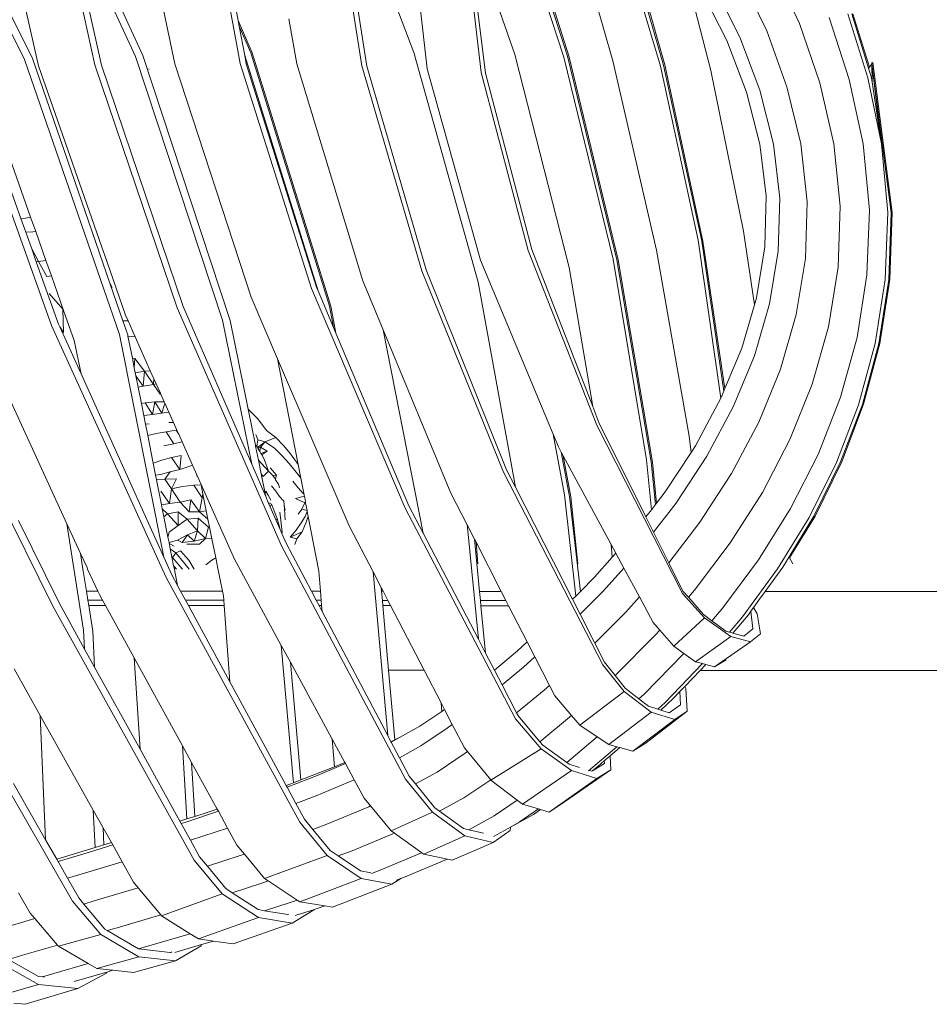
# Model space of a CAD drawing. Units: centimetres. Extents: x 1 to 264, y 0 to 334.
# Drawn here: x 212 to 233, y 156 to 179 of the extents above; entities that cross this region are included whole.
import ezdxf

# ---------------------------------------------------------------- set-up
doc = ezdxf.new("R2010")
doc.units = ezdxf.units.CM
doc.layers.get('0').update_dxf_attribs({"lineweight": 0})

msp = doc.modelspace()

# ---------------------------------------------------------------- linework, layer by layer
for p, q in [((209.126, 184.071), (212.168, 177.92)), ((213.641, 177.773), (212.372, 183.536)), ((211.976, 177.895), (209.243, 183.399)), ((217.087, 177.802), (216.103, 183.137)), ((216.243, 183.091), (217.037, 178.816)), ((219.314, 182.97), (221.196, 178.063)), ((223.289, 182.79), (224.833, 177.975)), ((223.328, 182.802), (224.863, 177.981)), ((219.961, 177.75), (219.202, 182.637)), ((219.315, 182.588), (220.082, 177.737)), ((224.743, 177.953), (223.186, 182.733)), ((212.794, 182.323), (214.782, 177.988)), ((224.625, 182.306), (225.904, 177.861)), ((211.373, 181.854), (212.312, 177.748)), ((227.032, 177.741), (225.799, 181.889)), ((225.893, 181.95), (227.106, 177.765)), ((225.933, 181.966), (227.137, 177.772)), ((221.038, 181.839), (221.512, 177.679)), ((222.787, 177.588), (222.292, 181.837)), ((214.606, 177.964), (212.975, 181.504)), ((212.975, 181.504), (213.8, 177.764)), ((222.433, 181.313), (223.582, 178.016)), ((222.433, 181.313), (222.89, 177.571)), ((228.223, 177.637), (227.57, 180.185)), ((230.324, 178.747), (229.687, 180.11)), ((228.919, 179.864), (229.547, 178.576)), ((228.604, 178.344), (228.002, 179.524)), ((228.296, 179.649), (228.911, 178.428)), ((215.24, 179.226), (215.534, 177.797)), ((218.239, 178.862), (218.425, 177.794)), ((231.022, 178.893), (231.501, 177.419)), ((231.941, 177.464), (231.467, 178.977)), ((231.96, 177.688), (231.558, 178.979)), ((231.976, 177.711), (231.583, 178.979)), ((217.037, 178.816), (217.364, 178.054)), ((217.037, 178.816), (217.061, 178.682)), ((217.061, 178.682), (217.333, 178.051)), ((217.061, 178.682), (217.19, 177.989)), ((230.324, 178.747), (230.805, 177.342)), ((228.911, 178.428), (229.381, 177.17)), ((229.547, 178.576), (230.025, 177.25)), ((229.067, 177.125), (228.604, 178.344)), ((214.227, 171.383), (211.976, 177.895)), ((212.168, 177.92), (214, 172.604)), ((216.666, 171.721), (214.606, 177.964)), ((214.782, 177.988), (216.845, 171.716)), ((218.927, 172.419), (217.19, 177.989)), ((217.19, 177.989), (217.227, 177.79)), ((217.333, 178.051), (219.195, 172.056)), ((217.364, 178.054), (219.226, 172.056)), ((221.196, 178.063), (222.717, 172.626)), ((223.582, 178.016), (224.872, 172.974)), ((225.91, 173.168), (224.743, 177.953)), ((224.833, 177.975), (226.003, 173.153)), ((224.863, 177.981), (226.033, 173.151)), ((212.621, 171.601), (210.435, 177.702)), ((210.816, 177.868), (212.124, 174.161)), ((212.312, 177.748), (213.854, 173.316)), ((215.595, 172.018), (213.641, 177.773)), ((213.8, 177.764), (215.735, 172.044)), ((214.922, 177.674), (214.927, 177.657)), ((215.534, 177.797), (217.346, 172.269)), ((218.77, 172.477), (217.087, 177.802)), ((217.227, 177.79), (218.892, 172.502)), ((218.425, 177.794), (219.99, 172.657)), ((221.381, 172.889), (219.961, 177.75)), ((220.082, 177.737), (221.485, 172.913)), ((221.512, 177.679), (222.77, 173.142)), ((225.904, 177.861), (226.936, 173.384)), ((227.928, 173.615), (227.032, 177.741)), ((227.106, 177.765), (228.008, 173.598)), ((227.137, 177.772), (228.038, 173.594)), ((231.976, 177.711), (231.96, 177.688)), ((232.028, 177.466), (231.96, 177.688)), ((232.037, 177.797), (231.976, 177.711)), ((232.04, 177.801), (232.037, 177.829)), ((232.037, 177.797), (232.04, 177.801)), ((232.494, 174.272), (232.037, 177.797)), ((232.037, 177.797), (232.266, 175.896)), ((232.045, 177.356), (232.037, 177.797)), ((232.06, 177.829), (232.04, 177.801)), ((232.06, 177.829), (232.517, 174.273)), ((223.902, 173.376), (222.787, 177.588)), ((222.89, 177.571), (223.991, 173.401)), ((228.994, 173.83), (228.223, 177.637)), ((231.501, 177.419), (231.83, 175.899)), ((232.266, 175.896), (231.941, 177.464)), ((232.045, 177.356), (232.028, 177.466)), ((230.354, 175.899), (230.025, 177.25)), ((231.135, 175.901), (230.805, 177.342)), ((232.266, 175.896), (232.045, 177.356)), ((229.386, 175.893), (229.067, 177.125)), ((229.705, 175.895), (229.381, 177.17)), ((211.28, 175.845), (211.891, 174.135)), ((229.536, 174.665), (229.386, 175.893)), ((229.857, 174.616), (229.705, 175.895)), ((230.506, 174.53), (230.354, 175.899)), ((231.286, 174.426), (231.135, 175.901)), ((231.977, 174.332), (231.83, 175.899)), ((232.266, 175.896), (232.41, 174.274)), ((229.504, 173.457), (229.536, 174.665)), ((229.82, 173.357), (229.857, 174.616)), ((230.463, 173.183), (230.506, 174.53)), ((231.235, 172.978), (231.286, 174.426)), ((212.003, 174.141), (212.124, 174.161)), ((212.124, 174.161), (212.243, 173.824)), ((231.92, 172.796), (231.977, 174.332)), ((232.35, 172.688), (232.41, 174.274)), ((232.434, 172.687), (232.494, 174.272)), ((232.517, 174.273), (232.458, 172.688)), ((211.891, 174.135), (212.003, 174.141)), ((211.891, 174.135), (212.007, 173.809)), ((212.177, 173.816), (212.007, 173.809)), ((212.007, 173.809), (212.149, 173.411)), ((212.243, 173.824), (212.177, 173.816)), ((212.243, 173.824), (212.486, 173.134)), ((229.259, 172.09), (228.994, 173.83)), ((228.464, 169.877), (227.928, 173.615)), ((228.008, 173.598), (228.535, 170.043)), ((228.038, 173.594), (228.559, 170.103)), ((229.504, 173.457), (229.307, 172.253)), ((212.308, 173.113), (212.149, 173.411)), ((212.149, 173.411), (212.258, 173.106)), ((213.854, 173.316), (213.862, 173.301)), ((213.862, 173.301), (214.37, 171.841)), ((225.529, 169.24), (223.902, 173.376)), ((223.991, 173.401), (225.429, 169.677)), ((226.936, 173.384), (227.709, 168.979)), ((229.615, 172.108), (229.82, 173.357)), ((212.308, 173.113), (212.258, 173.106)), ((212.258, 173.106), (212.786, 171.628)), ((212.308, 173.113), (212.486, 173.134)), ((212.511, 172.756), (212.308, 173.113)), ((212.486, 173.134), (212.614, 172.771)), ((222.77, 173.142), (224.491, 169.025)), ((226.7, 168.415), (225.91, 173.168)), ((226.003, 173.153), (226.811, 168.369)), ((226.033, 173.151), (226.847, 168.361)), ((230.246, 171.859), (230.463, 173.183)), ((212.511, 172.756), (212.614, 172.771)), ((212.614, 172.771), (212.902, 171.955)), ((223.319, 168.126), (221.381, 172.889)), ((221.485, 172.913), (223.388, 168.182)), ((224.872, 172.974), (225.429, 169.677)), ((231.007, 171.569), (231.235, 172.978)), ((231.685, 171.316), (231.92, 172.796)), ((214.054, 172.5), (214, 172.604)), ((214, 172.604), (214.308, 171.708)), ((219.99, 172.657), (220.472, 171.492)), ((222.717, 172.626), (223.597, 167.772)), ((232.113, 171.169), (232.35, 172.688)), ((232.434, 172.687), (232.2, 171.171)), ((232.458, 172.688), (232.225, 171.173)), ((212.885, 171.985), (212.56, 172.359)), ((220.986, 167.271), (218.77, 172.477)), ((218.892, 172.502), (218.927, 172.419)), ((218.927, 172.419), (219.295, 171.548)), ((217.346, 172.269), (217.969, 170.812)), ((219.195, 172.056), (219.295, 171.548)), ((219.226, 172.056), (219.351, 171.414)), ((229.259, 172.09), (228.958, 171.061)), ((229.615, 172.108), (229.255, 170.876)), ((229.307, 172.253), (229.259, 172.09)), ((212.885, 171.985), (212.902, 171.955)), ((212.885, 171.985), (212.9, 171.429)), ((212.902, 171.955), (213.154, 171.24)), ((214.37, 171.841), (214.43, 171.708)), ((218.06, 166.383), (215.595, 172.018)), ((215.735, 172.044), (217.358, 168.312)), ((229.872, 170.564), (230.246, 171.859)), ((215.328, 165.635), (212.621, 171.601)), ((212.786, 171.628), (212.813, 171.568)), ((214.43, 171.708), (214.308, 171.708)), ((214.308, 171.708), (214.421, 171.38)), ((214.43, 171.708), (214.599, 171.329)), ((217.358, 168.312), (216.666, 171.721)), ((216.845, 171.716), (217.271, 169.614)), ((210.929, 171.37), (212.983, 166.901)), ((212.9, 171.429), (212.813, 171.568)), ((212.813, 171.568), (213.317, 170.451)), ((215.275, 166.114), (214.227, 171.383)), ((214.421, 171.38), (214.428, 171.344)), ((219.295, 171.548), (219.351, 171.414)), ((219.351, 171.414), (221.076, 167.328)), ((220.472, 171.492), (221.412, 166.684)), ((220.472, 171.492), (222.072, 167.628)), ((230.622, 170.207), (231.007, 171.569)), ((213.154, 171.24), (213.317, 170.451)), ((214.599, 171.329), (214.428, 171.344)), ((214.428, 171.344), (214.533, 170.821)), ((214.599, 171.329), (214.957, 170.527)), ((231.294, 169.898), (231.685, 171.316)), ((231.723, 169.723), (232.113, 171.169)), ((231.815, 169.73), (232.2, 171.171)), ((232.225, 171.173), (231.841, 169.734)), ((228.958, 171.061), (228.559, 170.103)), ((214.593, 170.819), (214.533, 170.821)), ((214.533, 170.821), (214.578, 170.592)), ((214.593, 170.819), (214.578, 170.592)), ((214.821, 170.518), (214.593, 170.819)), ((217.969, 170.812), (219.663, 166.855)), ((217.969, 170.812), (218.456, 168.31)), ((228.755, 169.671), (229.255, 170.876)), ((213.317, 170.451), (215.275, 166.114)), ((214.578, 170.592), (214.6, 170.479)), ((214.821, 170.518), (214.6, 170.479)), ((214.6, 170.479), (214.614, 170.409)), ((214.821, 170.518), (214.786, 170.161)), ((214.957, 170.527), (214.821, 170.518)), ((215.034, 170.201), (214.821, 170.518)), ((214.957, 170.527), (215.041, 170.339)), ((229.872, 170.564), (229.357, 169.308)), ((214.786, 170.161), (214.614, 170.409)), ((214.614, 170.409), (214.668, 170.138)), ((214.786, 170.161), (215.034, 170.201)), ((215.041, 170.339), (215.034, 170.201)), ((215.034, 170.201), (215.098, 170.213)), ((215.034, 170.201), (215.187, 169.969)), ((215.041, 170.339), (215.098, 170.213)), ((215.098, 170.213), (215.195, 169.995)), ((230.095, 168.896), (230.622, 170.207)), ((214.668, 170.138), (214.786, 170.161)), ((214.668, 170.138), (214.745, 169.753)), ((215.195, 169.995), (215.187, 169.969)), ((215.187, 169.969), (215.206, 169.97)), ((215.195, 169.995), (215.206, 169.97)), ((215.206, 169.97), (215.288, 169.788)), ((228.535, 170.043), (228.471, 169.89)), ((228.559, 170.103), (228.535, 170.043)), ((214.838, 169.766), (214.745, 169.753)), ((214.745, 169.753), (214.802, 169.464)), ((215.066, 169.787), (214.838, 169.766)), ((215.009, 169.492), (214.838, 169.766)), ((215.009, 169.492), (215.066, 169.787)), ((215.288, 169.788), (215.066, 169.787)), ((215.229, 169.521), (215.066, 169.787)), ((215.229, 169.521), (215.3, 169.76)), ((215.288, 169.788), (215.3, 169.76)), ((215.3, 169.76), (215.398, 169.542)), ((227.86, 168.752), (228.464, 169.877)), ((228.464, 169.877), (228.471, 169.89)), ((230.765, 168.545), (231.294, 169.898)), ((231.296, 168.366), (231.815, 169.73)), ((231.841, 169.734), (231.325, 168.371)), ((214.802, 169.464), (215.009, 169.492)), ((215.009, 169.492), (215.229, 169.521)), ((215.229, 169.521), (215.398, 169.542)), ((215.398, 169.542), (215.505, 169.301)), ((217.286, 169.603), (217.271, 169.614)), ((217.271, 169.614), (217.443, 168.763)), ((217.5, 169.39), (217.286, 169.603)), ((225.429, 169.677), (225.576, 169.298)), ((228.128, 168.503), (228.755, 169.671)), ((231.196, 168.351), (231.723, 169.723)), ((214.802, 169.464), (214.842, 169.264)), ((214.932, 169.273), (214.842, 169.264)), ((214.842, 169.264), (214.896, 168.99)), ((215.397, 169.298), (215.505, 169.301)), ((215.505, 169.301), (215.587, 169.118)), ((217.5, 169.39), (217.705, 169.113)), ((225.576, 169.298), (226.688, 167.069)), ((228.715, 168.097), (229.357, 169.308)), ((215.097, 169.038), (214.896, 168.99)), ((215.332, 169.083), (215.097, 169.038)), ((215.567, 169.119), (215.332, 169.083)), ((215.514, 168.799), (215.332, 169.083)), ((215.628, 169.025), (215.567, 169.119)), ((215.587, 169.118), (215.567, 169.119)), ((215.587, 169.118), (215.628, 169.025)), ((215.628, 169.025), (215.711, 168.841)), ((217.705, 169.113), (217.927, 168.948)), ((224.757, 167.591), (224.491, 169.025)), ((224.491, 169.025), (224.615, 168.729)), ((227.552, 165.251), (225.529, 169.24)), ((214.896, 168.99), (215.026, 168.336)), ((215.514, 168.799), (215.278, 168.752)), ((215.514, 168.799), (215.711, 168.841)), ((215.711, 168.841), (215.955, 168.294)), ((217.499, 168.89), (217.458, 169.02)), ((217.477, 168.732), (217.499, 168.89)), ((217.678, 168.846), (217.495, 168.707)), ((217.678, 168.846), (217.499, 168.89)), ((217.678, 168.846), (217.565, 168.715)), ((217.678, 168.846), (217.927, 168.948)), ((217.678, 168.846), (217.895, 168.696)), ((218.111, 168.76), (217.927, 168.948)), ((227.709, 168.979), (227.755, 168.593)), ((230.095, 168.896), (229.444, 167.643)), ((217.477, 168.732), (217.443, 168.763)), ((217.443, 168.763), (217.448, 168.737)), ((217.477, 168.732), (217.448, 168.737)), ((217.448, 168.737), (217.515, 168.409)), ((217.484, 168.725), (217.477, 168.732)), ((217.484, 168.725), (217.495, 168.707)), ((217.495, 168.707), (217.501, 168.697)), ((217.565, 168.715), (217.501, 168.697)), ((217.501, 168.697), (217.551, 168.611)), ((217.551, 168.611), (217.565, 168.715)), ((217.551, 168.611), (217.576, 168.567)), ((217.72, 168.622), (217.565, 168.715)), ((217.576, 168.567), (217.72, 168.622)), ((217.576, 168.567), (217.587, 168.548)), ((217.72, 168.622), (217.604, 168.546)), ((217.895, 168.696), (218.081, 168.514)), ((218.111, 168.76), (218.276, 168.561)), ((218.416, 168.361), (218.276, 168.561)), ((224.615, 168.729), (224.684, 168.601)), ((224.684, 168.601), (224.88, 167.549)), ((224.684, 168.601), (224.732, 168.511)), ((227.143, 167.658), (227.755, 168.593)), ((227.755, 168.593), (227.86, 168.752)), ((215.233, 168.411), (215.026, 168.336)), ((215.026, 168.336), (215.083, 168.052)), ((215.458, 168.472), (215.233, 168.411)), ((215.458, 168.472), (215.689, 168.522)), ((215.458, 168.472), (215.654, 168.189)), ((215.654, 168.189), (215.689, 168.522)), ((217.515, 168.409), (217.758, 168.147)), ((217.515, 168.409), (217.581, 168.083)), ((217.604, 168.546), (217.587, 168.548)), ((217.587, 168.548), (217.623, 168.487)), ((217.623, 168.487), (217.604, 168.546)), ((217.623, 168.487), (217.654, 168.433)), ((217.654, 168.433), (217.758, 168.147)), ((218.081, 168.514), (218.242, 168.334)), ((218.242, 168.334), (218.379, 168.161)), ((218.416, 168.361), (218.456, 168.31)), ((224.732, 168.511), (224.913, 167.544)), ((224.732, 168.511), (225.864, 166.411)), ((226.817, 167.236), (226.7, 168.415)), ((226.811, 168.369), (226.914, 167.361)), ((226.847, 168.361), (226.939, 167.394)), ((227.393, 167.38), (228.128, 168.503)), ((230.112, 167.261), (230.765, 168.545)), ((230.551, 167.055), (231.196, 168.351)), ((230.661, 167.08), (231.296, 168.366)), ((231.325, 168.371), (230.692, 167.086)), ((215.194, 168.07), (215.425, 168.134)), ((215.3, 167.963), (215.425, 168.134)), ((215.425, 168.134), (215.654, 168.189)), ((215.654, 168.189), (215.869, 168.262)), ((215.869, 168.262), (215.955, 168.294)), ((215.955, 168.294), (216.058, 168.064)), ((217.358, 168.312), (217.688, 167.552)), ((217.758, 168.147), (217.626, 168.025)), ((217.859, 168.048), (217.758, 168.147)), ((217.798, 168.217), (217.791, 168.225)), ((217.798, 168.217), (217.796, 168.213)), ((217.798, 168.217), (217.942, 168.056)), ((218.379, 168.161), (218.504, 168.005)), ((218.456, 168.31), (218.52, 167.982)), ((225.668, 163.564), (223.319, 168.126)), ((223.388, 168.182), (223.597, 167.772)), ((227.964, 166.939), (228.715, 168.097)), ((212.641, 164.967), (211.123, 168.035)), ((215.083, 168.052), (215.194, 168.07)), ((215.083, 168.052), (215.105, 167.94)), ((215.3, 167.963), (215.105, 167.94)), ((215.105, 167.94), (215.222, 167.349)), ((215.573, 167.964), (215.3, 167.963)), ((215.461, 167.734), (215.3, 167.963)), ((215.461, 167.734), (215.573, 167.964)), ((216.055, 168.034), (216.058, 168.064)), ((216.058, 168.064), (216.152, 167.852)), ((217.581, 168.083), (217.626, 168.025)), ((217.581, 168.083), (217.674, 167.623)), ((217.917, 167.958), (217.859, 168.048)), ((217.873, 168.043), (217.942, 168.056)), ((217.942, 168.056), (217.917, 167.958)), ((217.923, 167.947), (217.917, 167.958)), ((217.992, 167.841), (217.923, 167.947)), ((218.459, 167.752), (218.327, 167.912)), ((218.504, 168.005), (218.52, 167.982)), ((218.52, 167.982), (218.588, 167.631)), ((215.412, 167.385), (215.203, 167.674)), ((215.412, 167.385), (215.461, 167.734)), ((215.722, 167.789), (215.461, 167.734)), ((215.663, 167.416), (215.461, 167.734)), ((215.99, 167.814), (215.722, 167.789)), ((216.158, 167.825), (215.99, 167.814)), ((216.183, 167.52), (215.99, 167.814)), ((216.152, 167.852), (216.951, 166.065)), ((216.152, 167.852), (216.158, 167.825)), ((216.158, 167.825), (216.201, 167.612)), ((217.694, 167.676), (217.674, 167.623)), ((217.745, 167.578), (217.694, 167.676)), ((217.929, 167.673), (217.828, 167.799)), ((217.929, 167.673), (218.018, 167.546)), ((217.992, 167.841), (218.013, 167.756)), ((218.577, 167.618), (218.459, 167.752)), ((218.577, 167.618), (218.588, 167.631)), ((218.588, 167.631), (218.592, 167.613)), ((222.072, 167.628), (222.456, 166.88)), ((223.597, 167.772), (224.952, 165.115)), ((226.939, 167.394), (227.143, 167.658)), ((229.444, 167.643), (228.685, 166.452)), ((215.412, 167.385), (215.663, 167.416)), ((215.917, 167.473), (215.663, 167.416)), ((215.663, 167.416), (215.873, 167.185)), ((215.873, 167.185), (215.917, 167.473)), ((216.12, 167.187), (215.917, 167.473)), ((216.12, 167.187), (216.183, 167.52)), ((216.183, 167.52), (216.201, 167.612)), ((216.183, 167.52), (216.218, 167.526)), ((216.201, 167.612), (216.218, 167.526)), ((216.218, 167.526), (216.282, 167.206)), ((217.674, 167.623), (217.688, 167.552)), ((217.688, 167.552), (217.75, 167.41)), ((217.809, 167.465), (217.745, 167.578)), ((217.825, 167.365), (217.75, 167.41)), ((217.75, 167.41), (217.795, 167.306)), ((218.018, 167.546), (218.097, 167.461)), ((218.097, 167.461), (218.115, 167.453)), ((218.126, 167.334), (218.115, 167.453)), ((218.395, 167.505), (218.603, 167.554)), ((218.616, 167.403), (218.395, 167.505)), ((218.616, 167.403), (218.546, 167.252)), ((218.577, 167.618), (218.592, 167.613)), ((218.592, 167.613), (218.603, 167.554)), ((218.603, 167.554), (218.627, 167.428)), ((218.627, 167.428), (218.616, 167.403)), ((218.616, 167.403), (218.633, 167.398)), ((218.627, 167.428), (218.633, 167.398)), ((218.633, 167.398), (218.669, 167.215)), ((225.026, 165.19), (224.757, 167.591)), ((224.88, 167.549), (225.136, 165.303)), ((224.913, 167.544), (225.076, 165.956)), ((226.914, 167.361), (226.939, 167.394)), ((215.222, 167.349), (215.412, 167.385)), ((215.222, 167.349), (215.24, 167.26)), ((215.363, 167.137), (215.24, 167.26)), ((215.24, 167.26), (215.279, 167.064)), ((215.617, 167.186), (215.363, 167.137)), ((215.612, 166.864), (215.617, 167.186)), ((215.828, 167.012), (215.617, 167.186)), ((215.873, 167.185), (216.12, 167.187)), ((216.12, 167.187), (216.282, 167.206)), ((216.12, 167.187), (216.322, 167.009)), ((216.282, 167.206), (216.322, 167.009)), ((217.795, 167.306), (217.825, 167.365)), ((217.795, 167.306), (217.938, 166.978)), ((217.825, 167.365), (217.958, 167.028)), ((218.023, 167.18), (218.044, 166.978)), ((218.126, 167.334), (218.151, 167.222)), ((218.132, 167.267), (218.126, 167.334)), ((218.143, 167.105), (218.132, 167.267)), ((218.546, 167.252), (218.453, 167.131)), ((218.546, 167.252), (218.669, 167.215)), ((218.673, 167.192), (218.619, 167.076)), ((218.669, 167.215), (218.673, 167.192)), ((218.673, 167.192), (218.696, 167.074)), ((223.602, 162.284), (220.986, 167.271)), ((221.076, 167.328), (221.412, 166.684)), ((226.688, 167.069), (226.817, 167.236)), ((226.817, 167.236), (226.914, 167.361)), ((226.87, 166.702), (227.393, 167.38)), ((230.112, 167.261), (229.354, 166.048)), ((211.836, 166.98), (212.798, 165.028)), ((215.363, 167.137), (215.279, 167.064)), ((215.279, 167.064), (215.374, 166.583)), ((215.612, 166.864), (215.363, 167.137)), ((215.828, 167.012), (215.612, 166.864)), ((216.089, 167.037), (215.828, 167.012)), ((216.077, 166.736), (215.828, 167.012)), ((216.077, 166.736), (216.089, 167.037)), ((216.33, 166.822), (216.089, 167.037)), ((216.322, 167.009), (216.359, 166.822)), ((217.938, 166.978), (217.958, 167.028)), ((217.938, 166.978), (218.029, 166.768)), ((217.958, 167.028), (218.029, 166.768)), ((218.044, 166.978), (218.062, 166.836)), ((218.143, 167.105), (218.151, 166.997)), ((218.619, 167.076), (218.529, 166.922)), ((218.648, 166.944), (218.551, 166.709)), ((218.648, 166.944), (218.696, 167.074)), ((218.696, 167.074), (218.947, 165.783)), ((226.688, 167.069), (226.87, 166.702)), ((227.964, 166.939), (227.23, 165.981)), ((229.802, 165.836), (230.551, 167.055)), ((230.075, 166.118), (230.661, 167.08)), ((230.692, 167.086), (230.089, 166.094)), ((213.378, 164.385), (212.983, 166.901)), ((212.983, 166.901), (213.305, 166.2)), ((215.374, 166.583), (215.405, 166.704)), ((215.405, 166.704), (215.612, 166.864)), ((216.077, 166.736), (215.837, 166.639)), ((215.997, 166.495), (216.077, 166.736)), ((216.261, 166.554), (216.077, 166.736)), ((216.261, 166.554), (216.33, 166.822)), ((216.359, 166.822), (216.33, 166.822)), ((216.359, 166.822), (216.415, 166.544)), ((218.029, 166.768), (218.053, 166.714)), ((218.067, 166.706), (218.053, 166.714)), ((218.053, 166.714), (218.07, 166.675)), ((218.062, 166.836), (218.077, 166.71)), ((218.067, 166.706), (218.07, 166.675)), ((218.077, 166.71), (218.07, 166.675)), ((218.269, 166.589), (218.411, 166.751)), ((218.551, 166.709), (218.269, 166.589)), ((218.411, 166.751), (218.529, 166.922)), ((218.551, 166.709), (218.426, 166.547)), ((219.663, 166.855), (220.229, 165.764)), ((222.468, 166.813), (222.456, 166.88)), ((222.456, 166.88), (222.631, 166.537)), ((222.721, 164.168), (222.468, 166.813)), ((226.87, 166.702), (227.23, 165.981)), ((215.374, 166.583), (215.399, 166.461)), ((215.399, 166.461), (215.601, 166.518)), ((215.399, 166.461), (215.429, 166.309)), ((215.601, 166.518), (215.837, 166.639)), ((215.711, 166.458), (215.601, 166.518)), ((215.711, 166.458), (215.837, 166.639)), ((215.711, 166.458), (215.997, 166.495)), ((215.837, 166.639), (215.997, 166.495)), ((215.997, 166.495), (216.261, 166.554)), ((216.12, 166.422), (216.261, 166.554)), ((216.261, 166.554), (216.415, 166.544)), ((216.415, 166.544), (216.506, 166.093)), ((218.07, 166.675), (218.172, 166.441)), ((218.426, 166.547), (218.269, 166.589)), ((218.426, 166.547), (218.377, 166.414)), ((221.412, 166.684), (222.721, 164.168)), ((222.631, 166.537), (222.75, 165.303)), ((222.631, 166.537), (222.666, 166.47)), ((222.666, 166.47), (222.708, 165.956)), ((222.666, 166.47), (223.264, 165.303)), ((215.525, 166.375), (215.419, 166.425)), ((215.429, 166.309), (215.559, 166.214)), ((215.429, 166.309), (215.469, 166.11)), ((215.672, 166.261), (215.559, 166.214)), ((215.672, 166.261), (215.87, 166.043)), ((215.819, 166.418), (216.12, 166.422)), ((220.995, 160.856), (218.06, 166.383)), ((218.172, 166.441), (218.771, 165.305)), ((225.864, 166.411), (225.892, 166.112)), ((225.864, 166.411), (225.975, 166.205)), ((228.685, 166.452), (227.836, 165.328)), ((213.305, 166.2), (213.363, 165.831)), ((213.305, 166.2), (213.458, 165.868)), ((215.275, 166.114), (215.465, 165.694)), ((215.469, 166.11), (215.478, 166.104)), ((215.469, 166.11), (215.509, 165.905)), ((215.478, 166.104), (215.559, 166.214)), ((215.478, 166.104), (215.652, 165.897)), ((215.559, 166.214), (215.74, 165.994)), ((215.87, 166.043), (215.991, 165.825)), ((216.411, 166.042), (216.268, 165.935)), ((216.506, 166.093), (216.411, 166.042)), ((216.506, 166.093), (216.556, 165.846)), ((216.951, 166.065), (218.057, 164.023)), ((225.47, 165.636), (225.892, 166.112)), ((225.892, 166.112), (225.975, 166.205)), ((225.975, 166.205), (226.164, 165.855)), ((228.509, 164.91), (229.354, 166.048)), ((229.926, 165.874), (230.075, 166.118)), ((230.089, 166.094), (230.075, 166.118)), ((230.167, 165.956), (230.089, 166.094)), ((213.363, 165.831), (213.445, 165.309)), ((213.471, 165.831), (213.458, 165.868)), ((213.471, 165.831), (213.714, 165.309)), ((215.534, 165.875), (215.509, 165.905)), ((215.509, 165.905), (215.518, 165.862)), ((215.518, 165.862), (215.54, 165.84)), ((215.518, 165.862), (215.601, 165.445)), ((215.573, 165.826), (215.534, 165.875)), ((215.652, 165.897), (215.716, 165.827)), ((215.74, 165.994), (215.879, 165.825)), ((216.556, 165.846), (216.664, 165.307)), ((218.947, 165.783), (218.985, 165.305)), ((220.575, 161.888), (220.229, 165.764)), ((220.229, 165.764), (220.422, 165.392)), ((226.164, 165.855), (225.677, 165.306)), ((226.164, 165.855), (226.532, 165.172)), ((227.23, 165.981), (227.565, 165.31)), ((228.97, 164.698), (229.802, 165.836)), ((229.511, 165.301), (229.926, 165.874)), ((218.493, 159.834), (215.328, 165.635)), ((215.465, 165.694), (215.601, 165.445)), ((225.47, 165.636), (225.138, 165.303)), ((213.714, 165.309), (213.445, 165.309)), ((213.445, 165.309), (213.478, 165.097)), ((213.714, 165.309), (213.751, 165.23)), ((215.601, 165.445), (215.675, 165.308)), ((216.664, 165.307), (215.675, 165.308)), ((215.675, 165.308), (215.791, 165.094)), ((216.664, 165.307), (216.686, 165.196)), ((218.985, 165.305), (218.771, 165.305)), ((218.771, 165.305), (218.884, 165.091)), ((218.985, 165.305), (219.002, 165.091)), ((220.422, 165.392), (220.43, 165.304)), ((220.422, 165.392), (220.468, 165.304)), ((220.468, 165.304), (220.43, 165.304)), ((220.43, 165.304), (220.449, 165.09)), ((220.468, 165.304), (220.579, 165.09)), ((223.264, 165.303), (222.75, 165.303)), ((222.75, 165.303), (222.771, 165.089)), ((223.264, 165.303), (223.374, 165.088)), ((225.138, 165.303), (225.026, 165.19)), ((225.677, 165.306), (225.132, 164.761)), ((225.138, 165.303), (225.136, 165.303)), ((227.565, 165.31), (227.693, 165.164)), ((227.693, 165.164), (227.836, 165.328)), ((229.355, 165.086), (229.511, 165.301)), ((229.511, 165.301), (249.438, 165.301)), ((213.478, 165.097), (213.824, 165.097)), ((213.478, 165.097), (213.498, 164.972)), ((213.751, 165.23), (213.824, 165.097)), ((213.824, 165.097), (213.893, 164.971)), ((215.791, 165.094), (216.694, 165.093)), ((215.791, 165.094), (215.859, 164.969)), ((216.686, 165.196), (216.694, 165.093)), ((216.694, 165.093), (216.703, 164.968)), ((218.884, 165.091), (219.002, 165.091)), ((218.884, 165.091), (218.95, 164.966)), ((219.002, 165.091), (219.012, 164.966)), ((220.449, 165.09), (220.579, 165.09)), ((220.449, 165.09), (220.46, 164.965)), ((220.579, 165.09), (220.644, 164.965)), ((222.771, 165.089), (223.374, 165.088)), ((222.771, 165.089), (222.783, 164.964)), ((223.374, 165.088), (223.438, 164.963)), ((225.026, 165.19), (224.952, 165.115)), ((224.952, 165.115), (225.132, 164.761)), ((226.532, 165.172), (226.212, 164.809)), ((226.532, 165.172), (226.859, 164.564)), ((228.078, 164.673), (227.552, 165.251)), ((227.693, 165.164), (228.054, 164.753)), ((229.264, 164.961), (229.355, 165.086)), ((215.991, 158.94), (212.641, 164.967)), ((212.798, 165.028), (213.402, 163.935)), ((213.893, 164.971), (213.498, 164.972)), ((213.498, 164.972), (213.594, 164.358)), ((213.893, 164.971), (214.574, 163.731)), ((216.703, 164.968), (215.859, 164.969)), ((215.859, 164.969), (216.842, 163.157)), ((216.703, 164.968), (216.842, 163.157)), ((219.012, 164.966), (218.95, 164.966)), ((218.95, 164.966), (219.022, 164.829)), ((219.012, 164.966), (219.022, 164.829)), ((219.022, 164.829), (220.575, 161.888)), ((220.644, 164.965), (220.46, 164.965)), ((220.46, 164.965), (220.597, 163.436)), ((220.644, 164.965), (221.438, 163.435)), ((223.438, 164.963), (222.783, 164.964)), ((222.783, 164.964), (222.89, 163.843)), ((223.438, 164.963), (223.879, 164.104)), ((228.25, 164.608), (228.509, 164.91)), ((229.112, 164.75), (229.171, 164.832)), ((229.171, 164.832), (229.236, 164.922)), ((229.216, 164.419), (229.171, 164.832)), ((229.236, 164.922), (229.264, 164.961)), ((229.236, 164.922), (229.318, 164.771)), ((225.132, 164.761), (225.482, 164.075)), ((225.482, 164.075), (226.212, 164.809)), ((227.349, 164.005), (228.078, 164.673)), ((228.054, 164.753), (228.25, 164.608)), ((228.695, 164.237), (228.078, 164.673)), ((228.25, 164.608), (228.579, 164.363)), ((228.666, 164.338), (228.97, 164.698)), ((228.746, 164.315), (229.112, 164.75)), ((229.318, 164.771), (229.396, 164.294)), ((213.402, 163.935), (213.378, 164.385)), ((226.859, 164.564), (227.015, 164.387)), ((226.918, 164.276), (227.015, 164.387)), ((227.015, 164.387), (227.349, 164.005)), ((228.579, 164.363), (228.666, 164.338)), ((229.002, 164.242), (229.216, 164.419)), ((213.116, 157.968), (209.509, 164.25)), ((213.594, 164.358), (213.639, 163.508)), ((222.721, 164.168), (222.89, 163.843)), ((225.963, 163.308), (226.918, 164.276)), ((227.864, 163.632), (228.695, 164.237)), ((228.666, 164.338), (228.746, 164.315)), ((229.167, 164.105), (228.695, 164.237)), ((228.746, 164.315), (229.002, 164.242)), ((229.396, 164.294), (229.167, 164.105)), ((213.402, 163.935), (213.639, 163.508)), ((218.344, 160.772), (218.057, 164.023)), ((218.057, 164.023), (218.271, 163.629)), ((223.879, 164.104), (223.647, 163.893)), ((223.879, 164.104), (224.059, 163.752)), ((225.482, 164.075), (225.711, 163.625)), ((227.349, 164.005), (227.584, 163.835)), ((228.312, 163.519), (229.167, 164.105)), ((214.574, 163.731), (214.713, 161.565)), ((214.574, 163.731), (215.716, 161.649)), ((222.89, 163.843), (223.101, 163.438)), ((223.647, 163.893), (223.101, 163.438)), ((223.791, 163.51), (224.059, 163.752)), ((224.059, 163.752), (224.405, 163.077)), ((226.645, 162.871), (227.584, 163.835)), ((227.584, 163.835), (227.864, 163.632)), ((228.312, 163.519), (228.588, 163.685)), ((211.731, 163.465), (212.348, 162.363)), ((213.639, 163.508), (214.713, 161.565)), ((218.271, 163.629), (218.517, 160.839)), ((218.271, 163.629), (219.261, 161.801)), ((220.597, 163.436), (221.438, 163.435)), ((220.597, 163.436), (220.744, 161.787)), ((221.438, 163.435), (221.84, 162.66)), ((223.101, 163.438), (223.283, 163.088)), ((223.283, 163.088), (223.791, 163.51)), ((226.169, 162.934), (225.668, 163.564)), ((225.711, 163.625), (225.963, 163.308)), ((227.146, 162.675), (228.027, 163.591)), ((227.864, 163.632), (228.027, 163.591)), ((227.969, 163.428), (228.105, 163.571)), ((228.027, 163.591), (228.105, 163.571)), ((228.105, 163.571), (228.312, 163.519)), ((225.963, 163.308), (226.199, 163.011)), ((227.607, 163.049), (227.969, 163.428)), ((227.969, 163.428), (248.513, 163.424)), ((216.842, 163.157), (218.17, 160.71)), ((223.283, 163.088), (223.628, 162.423)), ((223.628, 162.423), (224.281, 162.965)), ((224.281, 162.965), (224.405, 163.077)), ((224.405, 163.077), (224.533, 162.828)), ((226.199, 163.011), (226.522, 162.758)), ((227.493, 162.93), (227.607, 163.049)), ((227.607, 163.049), (227.629, 163.005)), ((227.629, 163.005), (227.666, 162.47)), ((224.533, 162.828), (224.927, 162.366)), ((225.122, 162.138), (226.169, 162.934)), ((226.813, 162.44), (226.169, 162.934)), ((226.522, 162.758), (226.645, 162.871)), ((226.522, 162.758), (226.747, 162.581)), ((227.043, 162.489), (227.336, 162.765)), ((227.336, 162.765), (227.493, 162.93)), ((227.51, 162.613), (227.493, 162.93)), ((221.84, 162.66), (221.86, 162.461)), ((221.84, 162.66), (221.921, 162.503)), ((221.921, 162.503), (221.86, 162.461)), ((221.921, 162.503), (222.103, 162.152)), ((226.747, 162.581), (226.971, 162.512)), ((226.971, 162.512), (227.146, 162.675)), ((226.971, 162.512), (227.043, 162.489)), ((227.236, 162.43), (227.51, 162.613)), ((212.348, 162.363), (212.477, 159.421)), ((212.348, 162.363), (213.604, 160.122)), ((221.86, 162.461), (221.338, 162.11)), ((224.212, 161.573), (223.602, 162.284)), ((223.628, 162.423), (223.67, 162.345)), ((223.67, 162.345), (224.177, 161.741)), ((224.177, 161.741), (224.927, 162.366)), ((224.927, 162.366), (225.122, 162.138)), ((225.806, 161.673), (226.813, 162.44)), ((226.376, 161.522), (227.37, 162.266)), ((226.691, 161.714), (227.666, 162.47)), ((227.37, 162.266), (226.813, 162.44)), ((227.043, 162.489), (227.236, 162.43)), ((227.666, 162.47), (227.37, 162.266)), ((220.855, 161.841), (221.338, 162.11)), ((221.358, 161.643), (221.985, 162.061)), ((221.985, 162.061), (222.103, 162.152)), ((222.103, 162.152), (222.391, 161.598)), ((225.122, 162.138), (225.534, 161.858)), ((219.261, 161.801), (219.313, 161.146)), ((219.261, 161.801), (219.559, 161.251)), ((220.575, 161.888), (220.652, 161.743)), ((220.658, 161.731), (220.855, 161.841)), ((220.744, 161.787), (220.855, 161.841)), ((224.814, 161.254), (225.534, 161.858)), ((225.534, 161.858), (225.806, 161.673)), ((214.713, 161.565), (215.656, 159.861)), ((215.822, 159.913), (215.716, 161.649)), ((215.716, 161.649), (215.934, 161.251)), ((220.652, 161.743), (220.744, 161.787)), ((220.652, 161.743), (220.658, 161.731)), ((220.658, 161.731), (220.853, 161.363)), ((220.853, 161.363), (221.358, 161.643)), ((222.391, 161.598), (222.464, 161.509)), ((223.019, 160.831), (224.212, 161.573)), ((224.177, 161.741), (224.245, 161.659)), ((224.925, 161.063), (224.212, 161.573)), ((224.245, 161.659), (224.814, 161.254)), ((225.327, 161.052), (225.998, 161.622)), ((225.806, 161.673), (225.998, 161.622)), ((225.843, 161.409), (226.069, 161.603)), ((225.998, 161.622), (226.069, 161.603)), ((226.069, 161.603), (226.376, 161.522)), ((226.376, 161.522), (226.691, 161.714)), ((220.853, 161.363), (221.084, 160.924)), ((221.743, 161.023), (222.411, 161.468)), ((222.411, 161.468), (222.464, 161.509)), ((222.464, 161.509), (223.013, 160.839)), ((225.702, 161.288), (225.843, 161.409)), ((225.843, 161.409), (225.858, 161.074)), ((215.934, 161.251), (216.012, 159.974)), ((215.934, 161.251), (216.54, 160.147)), ((218.517, 160.839), (219.313, 161.146)), ((218.932, 160.953), (219.574, 161.225)), ((219.313, 161.146), (219.319, 161.149)), ((219.319, 161.149), (219.559, 161.251)), ((219.559, 161.251), (219.574, 161.225)), ((219.574, 161.225), (219.783, 160.839)), ((224.814, 161.254), (224.874, 161.209)), ((224.874, 161.209), (225.112, 161.136)), ((225.42, 161.055), (225.704, 161.224)), ((225.42, 161.055), (225.554, 161.161)), ((225.554, 161.161), (225.702, 161.288)), ((225.704, 161.224), (225.702, 161.288)), ((218.192, 160.669), (218.932, 160.953)), ((221.084, 160.924), (221.232, 160.742)), ((221.232, 160.742), (221.743, 161.023)), ((223.764, 160.262), (224.925, 161.063)), ((224.4, 160.077), (225.524, 160.873)), ((224.764, 160.318), (225.858, 161.074)), ((225.524, 160.873), (224.925, 161.063)), ((225.349, 161.064), (225.406, 161.047)), ((225.406, 161.047), (225.42, 161.055)), ((225.858, 161.074), (225.524, 160.873)), ((211.718, 160.75), (212.477, 159.421)), ((218.17, 160.71), (218.344, 160.772)), ((218.17, 160.71), (218.192, 160.669)), ((218.192, 160.669), (218.404, 160.279)), ((218.344, 160.772), (218.347, 160.773)), ((218.347, 160.773), (218.517, 160.839)), ((218.879, 160.459), (219.783, 160.839)), ((219.783, 160.839), (220.016, 160.409)), ((221.636, 160.073), (220.995, 160.856)), ((221.232, 160.742), (221.688, 160.18)), ((222.381, 160.418), (223.013, 160.839)), ((223.013, 160.839), (223.019, 160.831)), ((223.019, 160.831), (223.643, 160.355)), ((218.404, 160.279), (218.879, 160.459)), ((220.016, 160.409), (220.171, 160.221)), ((221.8, 160.099), (222.381, 160.418)), ((218.404, 160.279), (218.604, 159.911)), ((219.174, 159.803), (220.126, 160.2)), ((220.126, 160.2), (220.171, 160.221)), ((220.171, 160.221), (220.658, 159.633)), ((221.688, 160.18), (221.8, 160.099)), ((223.093, 159.986), (223.643, 160.355)), ((223.643, 160.355), (223.764, 160.262)), ((223.764, 160.262), (224.147, 160.15)), ((224.4, 160.077), (224.764, 160.318)), ((213.651, 159.238), (213.604, 160.122)), ((213.604, 160.122), (213.839, 159.704)), ((215.795, 159.839), (216.569, 160.095)), ((215.822, 159.913), (216.012, 159.974)), ((216.012, 159.974), (216.233, 160.044)), ((216.54, 160.147), (216.233, 160.044)), ((216.54, 160.147), (216.569, 160.095)), ((216.569, 160.095), (216.787, 159.697)), ((220.658, 159.633), (221.636, 160.073)), ((222.404, 159.514), (221.636, 160.073)), ((221.8, 160.099), (222.37, 159.685)), ((222.496, 159.656), (223.093, 159.986)), ((223.48, 159.716), (224.023, 160.023)), ((224.147, 160.15), (223.691, 159.841)), ((224.191, 160.138), (224.023, 160.023)), ((224.147, 160.15), (224.191, 160.138)), ((224.191, 160.138), (224.4, 160.077)), ((213.839, 159.704), (213.86, 159.302)), ((213.839, 159.704), (214.034, 159.355)), ((215.656, 159.861), (215.822, 159.913)), ((215.656, 159.861), (215.687, 159.805)), ((215.795, 159.839), (215.687, 159.805)), ((215.687, 159.805), (215.906, 159.408)), ((219.142, 159.048), (218.493, 159.834)), ((218.604, 159.911), (218.806, 159.664)), ((219.174, 159.803), (218.806, 159.664)), ((223.428, 159.688), (223.48, 159.716)), ((223.48, 159.716), (223.477, 159.644)), ((223.48, 159.716), (223.691, 159.841)), ((215.906, 159.408), (216.787, 159.697)), ((216.787, 159.697), (217.007, 159.297)), ((218.806, 159.664), (219.215, 159.167)), ((219.731, 159.16), (220.701, 159.564)), ((220.658, 159.633), (220.734, 159.579)), ((220.701, 159.564), (220.734, 159.579)), ((220.734, 159.579), (221.386, 159.114)), ((221.429, 159.083), (222.404, 159.514)), ((222.37, 159.685), (222.496, 159.656)), ((223.074, 159.36), (222.404, 159.514)), ((222.496, 159.656), (222.846, 159.577)), ((223.477, 159.644), (223.074, 159.36)), ((223.082, 159.502), (223.338, 159.639)), ((223.338, 159.639), (223.428, 159.688)), ((212.477, 159.421), (212.74, 158.961)), ((212.74, 158.961), (213.651, 159.238)), ((213.537, 159.136), (214.066, 159.298)), ((213.651, 159.238), (213.86, 159.302)), ((213.86, 159.302), (214.015, 159.349)), ((214.015, 159.349), (214.034, 159.355)), ((214.034, 159.355), (214.066, 159.298)), ((214.066, 159.298), (214.288, 158.901)), ((215.906, 159.408), (216.122, 159.019)), ((217.007, 159.297), (217.184, 159.082)), ((222.101, 158.941), (223.074, 159.36)), ((212.772, 158.905), (213.537, 159.136)), ((216.122, 159.019), (216.307, 158.795)), ((216.307, 158.795), (217.063, 159.04)), ((217.063, 159.04), (217.184, 159.082)), ((217.184, 159.082), (217.66, 158.504)), ((217.66, 158.504), (219.142, 159.048)), ((219.945, 158.502), (219.142, 159.048)), ((219.215, 159.167), (219.404, 159.038)), ((219.404, 159.038), (219.731, 159.16)), ((219.404, 159.038), (219.929, 158.682)), ((221.374, 159.108), (220.396, 158.701)), ((221.374, 159.108), (221.386, 159.114)), ((221.386, 159.114), (221.429, 159.083)), ((221.429, 159.083), (221.99, 158.965)), ((212.74, 158.961), (212.772, 158.905)), ((212.772, 158.905), (212.997, 158.511)), ((213.396, 158.631), (214.288, 158.901)), ((214.288, 158.901), (214.559, 158.418)), ((216.661, 158.139), (215.991, 158.94)), ((216.307, 158.795), (216.748, 158.264)), ((220.99, 158.544), (221.965, 158.952)), ((221.965, 158.952), (221.99, 158.965)), ((221.99, 158.965), (222.101, 158.941)), ((213.396, 158.631), (212.997, 158.511)), ((219.929, 158.682), (220.179, 158.635)), ((220.192, 158.625), (220.396, 158.701)), ((220.99, 158.544), (220.884, 158.504)), ((212.997, 158.511), (213.262, 158.049)), ((214.559, 158.418), (214.671, 158.284)), ((217.6, 158.395), (216.895, 158.168)), ((217.6, 158.395), (217.748, 158.446)), ((217.66, 158.504), (217.748, 158.446)), ((217.748, 158.446), (218.434, 157.994)), ((218.494, 157.955), (219.945, 158.502)), ((219.271, 157.823), (220.675, 158.367)), ((220.675, 158.367), (219.945, 158.502)), ((220.884, 158.504), (220.675, 158.367)), ((220.884, 158.504), (220.783, 158.466)), ((211.839, 158.165), (212.116, 157.686)), ((213.63, 157.973), (214.671, 158.284)), ((214.671, 158.284), (215.203, 157.644)), ((215.225, 157.618), (216.661, 158.139)), ((217.518, 157.582), (216.661, 158.139)), ((216.748, 158.264), (216.895, 158.168)), ((216.895, 158.168), (217.51, 157.768)), ((213.786, 157.175), (213.116, 157.968)), ((213.262, 158.049), (213.385, 157.9)), ((213.385, 157.9), (213.63, 157.973)), ((213.385, 157.9), (213.883, 157.304)), ((217.661, 157.742), (218.265, 157.936)), ((218.265, 157.936), (218.434, 157.994)), ((218.434, 157.994), (218.494, 157.955)), ((218.494, 157.955), (219.086, 157.855)), ((219.086, 157.855), (218.88, 157.783)), ((219.086, 157.855), (219.271, 157.823)), ((212.116, 157.686), (212.224, 157.558)), ((214.17, 157.338), (215.203, 157.644)), ((215.203, 157.644), (215.225, 157.618)), ((215.225, 157.618), (215.897, 157.197)), ((217.51, 157.768), (217.661, 157.742)), ((217.661, 157.742), (218.214, 157.648)), ((218.214, 157.648), (218.237, 157.662)), ((218.845, 157.77), (218.315, 157.447)), ((218.389, 157.625), (218.845, 157.77)), ((218.845, 157.77), (218.88, 157.783)), ((211.373, 157.307), (212.224, 157.558)), ((212.224, 157.558), (212.761, 156.928)), ((216.096, 157.072), (217.518, 157.582)), ((216.918, 156.96), (218.315, 157.447)), ((218.315, 157.447), (217.518, 157.582)), ((212.785, 156.9), (213.786, 157.175)), ((214.683, 156.647), (213.786, 157.175)), ((213.883, 157.304), (213.939, 157.271)), ((213.939, 157.271), (214.17, 157.338)), ((214.677, 156.836), (213.939, 157.271)), ((215.897, 157.197), (214.868, 156.894)), ((215.897, 157.197), (216.096, 157.072)), ((211.933, 156.686), (212.761, 156.928)), ((212.761, 156.928), (212.785, 156.9)), ((215.536, 156.754), (216.172, 156.942)), ((216.164, 156.913), (215.549, 156.553)), ((216.096, 157.072), (216.45, 157.024)), ((216.172, 156.942), (216.164, 156.913)), ((216.172, 156.942), (216.45, 157.024)), ((216.45, 157.024), (216.918, 156.96)), ((211.599, 156.587), (211.933, 156.686)), ((212.785, 156.9), (213.482, 156.493)), ((214.677, 156.836), (214.868, 156.894)), ((214.677, 156.836), (215.426, 156.754)), ((215.426, 156.754), (215.444, 156.752)), ((215.444, 156.752), (215.469, 156.767)), ((212.309, 155.996), (211.367, 156.522)), ((211.599, 156.587), (212.313, 156.187)), ((212.673, 156.258), (213.482, 156.493)), ((213.482, 156.493), (213.688, 156.372)), ((213.688, 156.372), (214.683, 156.647)), ((214.561, 156.276), (215.549, 156.553)), ((215.549, 156.553), (214.683, 156.647)), ((212.401, 156.178), (212.673, 156.258)), ((213.916, 156.264), (213.239, 155.902)), ((213.924, 156.286), (213.395, 156.133)), ((213.688, 156.372), (214.073, 156.33)), ((213.924, 156.286), (213.916, 156.264)), ((214.073, 156.33), (213.924, 156.286)), ((214.073, 156.33), (214.561, 156.276)), ((211.025, 155.618), (212.309, 155.996)), ((213.239, 155.902), (212.309, 155.996)), ((212.313, 156.187), (212.401, 156.178)), ((212.401, 156.178), (212.452, 156.173)), ((213.158, 156.063), (213.395, 156.133)), ((211.994, 155.525), (213.239, 155.902)), ((211.723, 155.551), (211.994, 155.525))]:
    msp.add_line(p, q)

doc.saveas('drawing.dxf')
